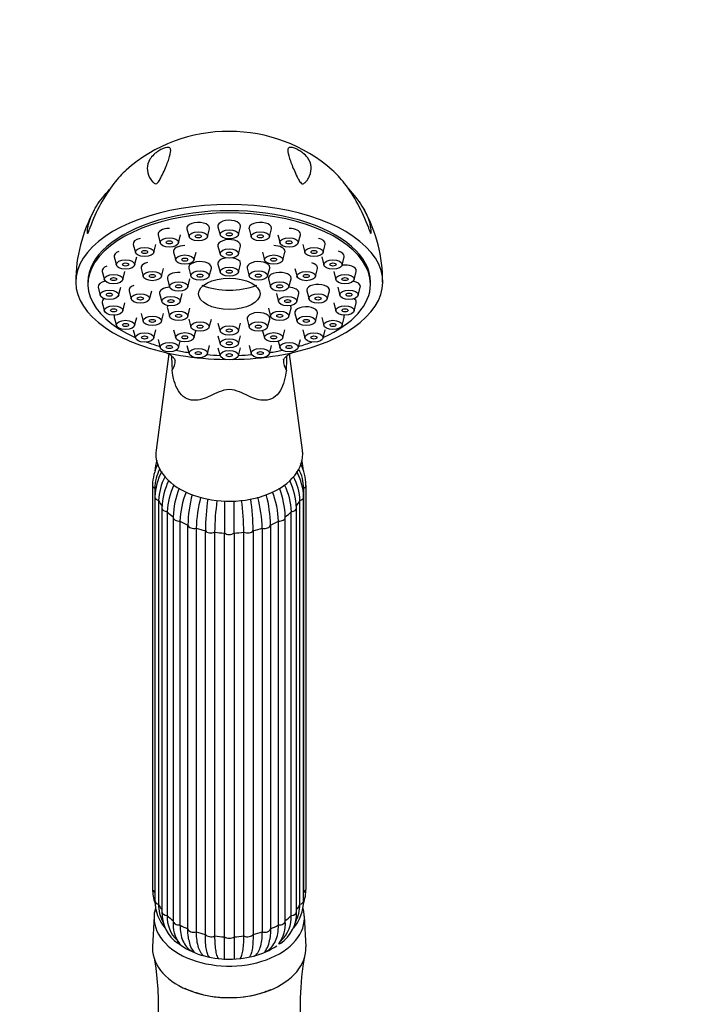
# Model space of a CAD drawing. Units: millimetres. Extents: x 0 to 1460, y 0 to 2744.
# Drawn here: x 606 to 715, y 2262 to 2422 of the extents above; entities that cross this region are included whole.
import ezdxf
from ezdxf import colors
from ezdxf.entities.mleader import LeaderData, LeaderLine
from ezdxf.math import Vec2, Vec3

# ---------------------------------------------------------------- set-up
doc = ezdxf.new("R2010")
doc.units = ezdxf.units.MM
doc.layers.add('DV1_Défaut', color=7, linetype='Continuous')
doc.layers.add('Défaut', color=7, linetype='Continuous')

# ---------------------------------------------------------------- blocks, each defined once
blk = doc.blocks.new('_DOT')
at = {"color": 0}
blk.add_line((0, 0), (-1, 0), dxfattribs=at)
at = {"color": 0, "const_width": 0.333}
blk.add_lwpolyline([(-0.1665, 0, 1), (0.1665, 0, 1)], format="xyb", close=True, dxfattribs=at)
blk = doc.blocks.new('SE')
at = {"layer": 'DV1_Défaut', "color": 7, "linetype": 'Continuous'}
for p, q in [((633.25, 2387.99), (633.6, 2386.67)), ((636.57, 2386.67), (636.92, 2387.99)), ((638.3, 2388.32), (638.64, 2387)), ((641.62, 2387), (641.97, 2388.32)), ((643.35, 2387.99), (643.69, 2386.67)), ((646.67, 2386.67), (647.01, 2387.99)), ((628.55, 2387.01), (628.89, 2385.68)), ((631.87, 2385.68), (632.21, 2387.01)), ((648.05, 2387.01), (648.4, 2385.68)), ((651.37, 2385.68), (651.72, 2387.01)), ((624.51, 2385.44), (624.85, 2384.12)), ((627.83, 2384.12), (628.18, 2385.44)), ((638.3, 2385.18), (638.64, 2383.86)), ((641.62, 2383.86), (641.97, 2385.18)), ((652.09, 2385.44), (652.44, 2384.12)), ((655.41, 2384.12), (655.76, 2385.44)), ((621.41, 2383.41), (621.76, 2382.09)), ((624.73, 2382.09), (625.08, 2383.41)), ((631.06, 2384.2), (631.41, 2382.88)), ((634.38, 2382.88), (634.73, 2384.2)), ((645.53, 2384.2), (645.88, 2382.88)), ((648.85, 2382.88), (649.2, 2384.2)), ((655.19, 2383.41), (655.53, 2382.09)), ((658.51, 2382.09), (658.86, 2383.41)), ((625.77, 2381.53), (626.11, 2380.21)), ((629.09, 2380.21), (629.43, 2381.53)), ((633.55, 2381.6), (633.89, 2380.28)), ((636.87, 2380.28), (637.22, 2381.6)), ((638.3, 2382.24), (638.64, 2380.92)), ((641.62, 2380.92), (641.97, 2382.24)), ((643.05, 2381.6), (643.39, 2380.28)), ((646.37, 2380.28), (646.72, 2381.6)), ((650.83, 2381.53), (651.18, 2380.21)), ((654.15, 2380.21), (654.5, 2381.53)), ((619.46, 2381.04), (619.81, 2379.71)), ((622.78, 2379.71), (623.13, 2381.04)), ((630.07, 2379.85), (630.42, 2378.52)), ((633.39, 2378.52), (633.74, 2379.85)), ((646.53, 2379.85), (646.87, 2378.52)), ((649.85, 2378.52), (650.19, 2379.85)), ((657.14, 2381.04), (657.48, 2379.71)), ((660.46, 2379.71), (660.8, 2381.04)), ((617.13, 2379.34), (617.13, 2378.97)), ((618.8, 2378.49), (619.14, 2377.17)), ((622.12, 2377.17), (622.46, 2378.49)), ((623.83, 2377.88), (624.17, 2376.56)), ((627.15, 2376.56), (627.5, 2377.88)), ((652.77, 2377.88), (653.12, 2376.56)), ((656.09, 2376.56), (656.44, 2377.88)), ((657.8, 2378.49), (658.15, 2377.17)), ((661.12, 2377.17), (661.47, 2378.49)), ((663.13, 2378.97), (663.13, 2379.34)), ((628.8, 2377.45), (629.14, 2376.13)), ((632.12, 2376.13), (632.47, 2377.45)), ((647.8, 2377.45), (648.14, 2376.13)), ((651.12, 2376.13), (651.47, 2377.45)), ((619.46, 2375.94), (619.81, 2374.62)), ((622.78, 2374.62), (623.13, 2375.94)), ((630.07, 2375.06), (630.42, 2373.73)), ((633.39, 2373.73), (633.74, 2375.06)), ((646.53, 2375.06), (646.87, 2373.73)), ((649.85, 2373.73), (650.19, 2375.06)), ((657.14, 2375.94), (657.48, 2374.62)), ((660.46, 2374.62), (660.8, 2375.94)), ((621.41, 2373.57), (621.76, 2372.25)), ((624.73, 2372.25), (625.08, 2373.57)), ((625.77, 2374.23), (626.11, 2372.91)), ((629.09, 2372.91), (629.43, 2374.23)), ((633.55, 2373.3), (633.89, 2371.98)), ((636.87, 2371.98), (637.22, 2373.3)), ((643.05, 2373.3), (643.39, 2371.98)), ((646.37, 2371.98), (646.72, 2373.3)), ((650.83, 2374.23), (651.18, 2372.91)), ((654.15, 2372.91), (654.5, 2374.23)), ((655.19, 2373.57), (655.53, 2372.25)), ((658.51, 2372.25), (658.86, 2373.57)), ((624.51, 2371.54), (624.85, 2370.21)), ((627.83, 2370.21), (628.18, 2371.54)), ((631.06, 2371.56), (631.41, 2370.24)), ((638.3, 2372.66), (638.64, 2371.34)), ((641.62, 2371.34), (641.97, 2372.66)), ((648.85, 2370.24), (649.2, 2371.56)), ((652.09, 2371.54), (652.44, 2370.21)), ((655.41, 2370.21), (655.76, 2371.54)), ((628.55, 2369.97), (628.89, 2368.65)), ((634.38, 2370.24), (634.69, 2371.41)), ((638.3, 2370.59), (638.64, 2369.26)), ((641.62, 2369.26), (641.97, 2370.59)), ((645.57, 2371.41), (645.88, 2370.24)), ((651.37, 2368.65), (651.72, 2369.97)), ((631.87, 2368.65), (632.14, 2369.69)), ((633.25, 2368.99), (633.6, 2367.67)), ((636.57, 2367.67), (636.92, 2368.99)), ((638.3, 2368.65), (638.64, 2367.33)), ((641.62, 2367.33), (641.97, 2368.65)), ((643.35, 2368.99), (643.69, 2367.67)), ((646.67, 2367.67), (647.01, 2368.99)), ((648.12, 2369.69), (648.4, 2368.65)), ((630.3, 2367.63), (628.22, 2352)), ((652.05, 2352), (649.96, 2367.63)), ((627.63, 2346.28), (627.63, 2280.57)), ((652.63, 2280.57), (652.63, 2346.28)), ((628.01, 2345.78), (628.01, 2280.07)), ((628.02, 2344.37), (628.02, 2278.66)), ((652.24, 2278.66), (652.24, 2344.37)), ((652.26, 2280.07), (652.26, 2345.78)), ((628.62, 2343.78), (628.62, 2278.07)), ((651.64, 2278.07), (651.64, 2343.78)), ((629.17, 2342.59), (629.17, 2276.88)), ((630.02, 2341.95), (630.02, 2276.24)), ((631, 2341.06), (631, 2275.35)), ((649.26, 2275.35), (649.26, 2341.06)), ((650.24, 2276.24), (650.24, 2341.95)), ((651.09, 2276.88), (651.09, 2342.59)), ((632.11, 2340.42), (632.11, 2274.71)), ((633.39, 2274.07), (633.39, 2339.78)), ((646.87, 2339.78), (646.87, 2274.07)), ((648.15, 2274.71), (648.15, 2340.42)), ((634.75, 2339.28), (634.75, 2273.57)), ((636.24, 2273.17), (636.24, 2338.89)), ((637.75, 2338.63), (637.75, 2272.91)), ((639.35, 2272.78), (639.35, 2338.49)), ((640.91, 2338.49), (640.91, 2272.78)), ((642.52, 2272.91), (642.52, 2338.63)), ((644.02, 2338.89), (644.02, 2273.17)), ((645.52, 2273.57), (645.52, 2339.28)), ((627.89, 2276.15), (627.64, 2271.17)), ((652.63, 2271.17), (652.38, 2276.15))]:
    blk.add_line(p, q, dxfattribs=at)
for centre, radius, start, end in [((640.03, 2378.6), 25.25, 89.7766, 131.388), ((640.24, 2378.62), 25.22, 48.6144, 90.2341), ((639.16, 2379.41), 24.01, 151.0349, 180.1829), ((641.13, 2379.43), 23.98, 359.7762, 29.0858), ((677.95, 2367.9), 47.21, 180.6869, 183.5244), ((601.62, 2367.79), 47.89, 356.6611, 359.4329), ((635.49, 2346.11), 7.86, 152.8167, 178.7673), ((634.78, 2348.22), 6.76, 162.1107, 176.5245), ((644.76, 2346.11), 7.87, 1.2855, 27.6798), ((645.48, 2348.22), 6.76, 3.3792, 17.5992), ((635.31, 2345.59), 7.3, 152.8426, 178.5072), ((637.35, 2344.04), 9.33, 151.5634, 177.9773), ((637.49, 2343.42), 8.88, 151.9309, 177.6649), ((642.77, 2343.42), 8.88, 2.3355, 28.3307), ((642.9, 2344.03), 9.35, 2.0592, 28.4055), ((644.96, 2345.59), 7.3, 1.4931, 26.9231), ((640.62, 2342.14), 11.45, 154.5456, 177.74), ((641.14, 2341.46), 11.13, 154.1903, 177.4818), ((639.13, 2341.46), 11.13, 2.5186, 25.9336), ((639.64, 2342.13), 11.46, 2.2696, 25.3748), ((645.75, 2340.55), 14.75, 159.2274, 177.7762), ((646.86, 2339.84), 14.76, 158.8894, 177.7758), ((655.33, 2339.16), 21.95, 165.249, 178.378), ((656.71, 2338.66), 21.97, 165.1412, 178.3778), ((623.55, 2338.66), 21.97, 1.6224, 14.9063), ((624.93, 2339.16), 21.95, 1.6218, 14.7061), ((633.4, 2339.84), 14.77, 2.2245, 21.1803), ((634.52, 2340.55), 14.75, 2.2235, 20.7065), ((679.8, 2338.24), 43.56, 172.3484, 179.1521), ((681.41, 2337.98), 43.67, 172.3482, 179.152), ((598.85, 2337.98), 43.67, 0.8481, 7.6748), ((600.47, 2338.24), 43.56, 0.8478, 7.6273), ((635.5, 2280.75), 7.87, 181.2855, 198.5737), ((644.78, 2280.74), 7.86, 341.3391, 358.7673), ((634.79, 2278.64), 6.76, 179.8255, 221.1879), ((645.48, 2278.64), 6.76, 318.8149, 0.192), ((634.75, 2278.05), 6.13, 179.8344, 207.8136), ((645.51, 2278.05), 6.13, 332.1705, 0.1655), ((635.09, 2276.63), 5.92, 177.6482, 236.0696), ((635.27, 2276), 5.25, 177.343, 226.2277), ((636.34, 2274.88), 5.36, 174.9676, 217.0401), ((643.89, 2274.89), 5.39, 323.1417, 4.8176), ((645.15, 2276.64), 5.94, 304.0234, 2.2588), ((644.99, 2276), 5.25, 313.7587, 2.6573), ((636.22, 2278.56), 7.66, 206.0288, 207.5788), ((637.18, 2277.75), 7.84, 224.9956, 226.2498), ((637.41, 2272.7), 3.88, 185.82, 219.2284), ((642.71, 2272.8), 4.04, 322.2877, 354.3801), ((643.27, 2277.57), 7.59, 313.6854, 314.9171), ((577.94, 2261.12), 50.69, 338.5709, 9.3509), ((638.42, 2270.46), 1.86, 202.7147, 211.6323), ((641.79, 2270.51), 1.93, 330.0241, 336.9681), ((703.48, 2261.23), 51.81, 170.584, 201.0753)]:
    blk.add_arc(centre, radius, start, end, dxfattribs=at)
for centre, major_axis, ratio, start_param, end_param in [((640.13, 2379.34), (25, 0), 0.504296, -0.947079, 4.088672), ((640.13, 2378.97), (23, 0), 0.504296, 0, 3.984347), ((640.13, 2379.34), (23, 0), 0.504296, 0, 3.141593), ((635.08, 2388.11), (1.85, 0), 0.504296, 0, 3.273158), ((640.13, 2388.45), (1.85, 0), 0.504296, 0, 3.273158), ((645.18, 2388.11), (1.85, 0), 0.504296, 0, 3.273158), ((630.38, 2387.13), (1.85, 0), 0.504296, 1.570796, 3.273158), ((635.08, 2388.11), (1.85, 0), 0.504296, 6.15162, 6.283185), ((640.13, 2388.45), (1.85, 0), 0.504296, 6.15162, 6.283185), ((645.18, 2388.11), (1.85, 0), 0.504296, 6.15162, 6.283185), ((649.88, 2387.13), (1.85, 0), 0.504296, 0, 1.570796), ((626.34, 2385.57), (1.85, 0), 0.504296, 1.978428, 3.273158), ((640.13, 2385.3), (1.85, 0), 0.504296, 0, 3.273158), ((649.88, 2387.13), (1.85, 0), 0.504296, 6.15162, 6.283185), ((653.92, 2385.57), (1.85, 0), 0.504296, 0, 1.167739), ((623.24, 2383.53), (1.85, 0), 0.504296, 2.191865, 3.273158), ((632.9, 2384.32), (1.85, 0), 0.504296, 1.570796, 3.273158), ((640.13, 2385.3), (1.85, 0), 0.504296, 6.15162, 6.283185), ((647.37, 2384.32), (1.85, 0), 0.504296, 0, 1.570796), ((647.37, 2384.32), (1.85, 0), 0.504296, 6.15162, 6.283185), ((653.92, 2385.57), (1.85, 0), 0.504296, 6.15162, 6.283185), ((657.02, 2383.53), (1.85, 0), 0.504296, 0, 1.063742), ((635.38, 2381.72), (1.85, 0), 0.504296, 0, 3.273158), ((640.13, 2382.36), (1.85, 0), 0.504296, 1.876477, 3.273158), ((640.13, 2382.36), (1.85, 0), 0.504296, 0, 1.265116), ((644.88, 2381.72), (1.85, 0), 0.504296, 0, 3.273158), ((657.02, 2383.53), (1.85, 0), 0.504296, 6.15162, 6.283185), ((621.29, 2381.16), (1.85, 0), 0.504296, 2.20634, 3.273158), ((627.6, 2381.65), (1.85, 0), 0.504296, 2.013371, 3.273158), ((635.38, 2381.72), (1.85, 0), 0.504296, 6.15162, 6.283185), ((640.13, 2382.36), (1.85, 0), 0.504296, 6.15162, 6.283185), ((644.88, 2381.72), (1.85, 0), 0.504296, 6.15162, 6.283185), ((652.66, 2381.65), (1.85, 0), 0.504296, 0, 1.057967), ((652.66, 2381.65), (1.85, 0), 0.504296, 6.15162, 6.283185), ((658.97, 2381.16), (1.85, 0), 0.504296, 0, 1.82691), ((658.97, 2381.16), (1.85, 0), 0.504296, 6.15162, 6.283185), ((620.63, 2378.61), (1.85, 0), 0.504296, 1.948575, 3.273158), ((631.9, 2379.97), (1.85, 0), 0.504296, 1.455097, 3.273158), ((648.36, 2379.97), (1.85, 0), 0.504296, 0, 3.273158), ((648.36, 2379.97), (1.85, 0), 0.504296, 6.15162, 6.283185), ((659.63, 2378.61), (1.85, 0), 0.504296, 0, 1.192655), ((625.66, 2378.01), (1.85, 0), 0.504296, 2.183798, 3.273158), ((630.63, 2377.57), (1.85, 0), 0.504296, 1.683095, 3.273158), ((640.13, 2387.79), (-11.33, 0), 0.863531, 1.163636, 1.977956), ((649.63, 2377.57), (1.85, 0), 0.504296, 0, 1.458498), ((654.6, 2378.01), (-1.85, 0), 0.504296, 3.010028, 6.283185), ((654.6, 2378.01), (-1.85, 0), 0.504296, 0, 0.131565), ((640.13, 2378.97), (23, 0), 0.504296, 5.440431, 6.283185), ((659.63, 2378.61), (1.85, 0), 0.504296, 6.15162, 6.283185), ((621.29, 2376.07), (1.85, 0), 0.504296, 2.493207, 3.273158), ((649.63, 2377.57), (1.85, 0), 0.504296, 6.15162, 6.283185), ((658.97, 2376.07), (1.85, 0), 0.504296, 0, 0.648385), ((631.9, 2375.18), (1.85, 0), 0.504296, 2.78048, 3.273158), ((648.36, 2375.18), (1.85, 0), 0.504296, 0, 0.361112), ((648.36, 2375.18), (1.85, 0), 0.504296, 6.15162, 6.283185), ((652.66, 2374.36), (1.85, 0), 0.504296, 0, 3.273158), ((658.97, 2376.07), (1.85, 0), 0.504296, 6.15162, 6.283185), ((623.24, 2373.69), (1.85, 0), 0.504296, 2.841621, 3.273158), ((644.88, 2373.42), (1.85, 0), 0.504296, 0, 3.273158), ((644.88, 2373.42), (1.85, 0), 0.504296, 6.15162, 6.283185), ((652.66, 2374.36), (1.85, 0), 0.504296, 6.15162, 6.283185), ((657.02, 2373.69), (1.85, 0), 0.504296, 0, 0.299971), ((657.02, 2373.69), (1.85, 0), 0.504296, 6.15162, 6.283185), ((640.13, 2379.34), (-25, 0), 0.504296, 0.947079, 1.547962), ((640.13, 2378.97), (23, 0), 0.504296, 4.086579, 4.198994), ((640.13, 2379.34), (-25, 0), 0.504296, 1.59363, 2.194514), ((640.13, 2378.97), (23, 0), 0.504296, -1.057401, -0.944986), ((616.77, 2362.96), (-14.49, -3.88), 0.329094, 2.796301, 3.141916), ((640.13, 2378.97), (23, 0), 0.504296, 4.326234, 4.422005), ((640.13, 2378.97), (23, 0), 0.504296, 4.55392, 4.64692), ((640.13, 2378.97), (23, 0), 0.504296, 4.777858, 4.870857), ((640.13, 2378.97), (23, 0), 0.504296, -1.280413, -1.184642), ((663.49, 2362.96), (14.49, -3.88), 0.329094, 3.142589, 3.486885), ((640.13, 2351.35), (11.96, 0), 0.642788, 3.055998, 6.283185), ((640.13, 2351.35), (11.96, 0), 0.642788, 0, 0.085595), ((628.63, 2346.28), (1, 0), 0.642788, 3.141026, 4.037397), ((651.63, 2346.28), (-1, 0), 0.642788, 2.245789, 3.141108), ((640.13, 2346.28), (-12.15, 0), 0.642788, 0.0643, 0.122929), ((629.02, 2344.37), (1, 0), 0.642788, 3.141751, 4.299196), ((651.24, 2344.37), (-1, 0), 0.642788, 1.983989, 3.142031), ((640.13, 2346.28), (12.15, 0), 0.642788, 6.159251, 6.218885), ((640.13, 2346.28), (-12.15, 0), 0.642788, 0.3261, 0.459298), ((640.13, 2346.28), (12.15, 0), 0.642788, -0.459298, -0.3261), ((630.17, 2342.59), (1, 0), 0.642788, 3.14189, 4.560995), ((640.13, 2346.28), (-12.15, 0), 0.642788, 0.587899, 0.721098), ((632, 2341.06), (1, 0), 0.642788, 3.031187, 3.141593), ((632, 2341.06), (1, 0), 0.642788, 3.141593, 4.822795), ((648.26, 2341.06), (-1, 0), 0.642788, 1.46039, 3.141593), ((640.13, 2346.28), (12.15, 0), 0.642788, -0.721098, -0.587899), ((648.26, 2341.06), (-1, 0), 0.642788, 3.141593, 3.251999), ((650.09, 2342.59), (-1, 0), 0.642788, 1.72219, 3.141753), ((640.13, 2346.28), (-12.15, 0), 0.642788, 0.849699, 0.982897), ((634.38, 2339.88), (-1, 0), 0.642788, 0.151394, 1.943002), ((645.88, 2339.88), (-1, 0), 0.642788, 1.198591, 2.990199), ((640.13, 2346.28), (12.15, 0), 0.642788, -0.982897, -0.849699), ((640.13, 2346.28), (-12.15, 0), 0.642788, 1.111498, 1.244697), ((637.16, 2339.14), (-1, 0), 0.642788, 0.413193, 2.204801), ((640.13, 2346.28), (-12.15, 0), 0.642788, 1.373297, 1.506496), ((640.13, 2338.89), (-1, 0), 0.642788, 0.674992, 2.4666), ((640.13, 2346.28), (12.15, 0), 0.642788, 4.776689, 4.909888), ((643.11, 2339.14), (-1, 0), 0.642788, 0.936792, 2.7284), ((640.13, 2346.28), (12.15, 0), 0.642788, -1.244697, -1.111498), ((628.63, 2280.57), (1, 0), 0.642788, 3.141593, 4.037397), ((651.63, 2280.57), (-1, 0), 0.642788, 2.245789, 3.141593), ((640.13, 2280.57), (-12.15, 0), 0.642788, 0.0643, 0.083026), ((629.02, 2278.66), (1, 0), 0.642788, 3.141593, 4.299196), ((651.24, 2278.66), (-1, 0), 0.642788, 1.983989, 3.141593), ((640.13, 2280.57), (12.15, 0), 0.642788, -0.083026, -0.0643), ((640.13, 2275.89), (-12.25, 0), 0.642788, 0, 3.344501), ((640.13, 2275.89), (-12.25, 0), 0.642788, 6.099204, 6.283185), ((640.13, 2280.57), (-12.15, 0), 0.642788, 0.3261, 0.446418), ((640.13, 2280.57), (12.15, 0), 0.642788, -0.446418, -0.3261), ((630.17, 2276.88), (1, 0), 0.642788, 3.141593, 4.560995), ((640.13, 2280.57), (-12.15, 0), 0.642788, 0.587899, 0.721098), ((632, 2275.35), (1, 0), 0.642788, 3.141593, 4.822795), ((648.26, 2275.35), (-1, 0), 0.642788, 1.46039, 3.141593), ((640.13, 2280.57), (12.15, 0), 0.642788, -0.721098, -0.587899), ((650.09, 2276.88), (-1, 0), 0.642788, 1.72219, 3.141593), ((640.13, 2280.57), (-12.15, 0), 0.642788, 0.849699, 0.982897), ((634.38, 2274.17), (1, 0), 0.642788, 3.292986, 5.084594), ((645.88, 2274.17), (1, 0), 0.642788, 4.340184, 6.131792), ((640.13, 2280.57), (12.15, 0), 0.642788, -0.982897, -0.849699), ((640.13, 2280.57), (-12.15, 0), 0.642788, 1.111498, 1.244697), ((637.16, 2273.43), (1, 0), 0.642788, 3.554786, 5.346394), ((640.13, 2280.57), (-12.15, 0), 0.642788, 1.373297, 1.506496), ((640.13, 2273.18), (1, 0), 0.642788, 3.816585, 5.608193), ((640.13, 2280.57), (12.15, 0), 0.642788, 4.776689, 4.909888), ((643.11, 2273.43), (1, 0), 0.642788, 4.078384, 5.869992), ((640.13, 2280.57), (12.15, 0), 0.642788, -1.244697, -1.111498), ((640.13, 2270.91), (-12.5, 0), 0.642788, 6.250907, 6.283185), ((640.13, 2270.91), (-12.5, 0), 0.642788, 0, 3.173871), ((640.13, 2275.89), (-10.5, 0), 0.642788, 0.621718, 2.40039), ((632.33, 2272.56), (0.545, 0.838), 0.736675, 3.423189, 3.510811), ((640.13, 2275.89), (-10.5, 0), 0.642788, -3.832566, -3.796386), ((647.93, 2272.56), (-0.545, 0.838), 0.736675, -3.500312, -3.423189), ((633.76, 2271.36), (0.52, 0.854), 0.840514, 3.947703, 4.01567), ((640.13, 2275.13), (-9.5, 0), 0.642788, 0.866171, 0.905096), ((640.13, 2275.13), (9.5, 0), 0.642788, -0.904625, -0.866171), ((646.5, 2271.36), (-0.52, 0.854), 0.840514, -4.01567, -3.947703)]:
    blk.add_ellipse(centre, major_axis=major_axis, ratio=ratio, start_param=start_param, end_param=end_param, dxfattribs=at)
for centre, major_axis in [((635.08, 2386.77), (-1.5, 0)), ((640.13, 2387.1), (-1.5, 0)), ((645.18, 2386.77), (-1.5, 0)), ((630.38, 2385.78), (-1.5, 0)), ((630.38, 2385.78), (-0.5, 0)), ((635.08, 2386.77), (-0.5, 0)), ((640.13, 2387.1), (-0.5, 0)), ((645.18, 2386.77), (-0.5, 0)), ((649.88, 2385.78), (-1.5, 0)), ((649.88, 2385.78), (-0.5, 0)), ((626.34, 2384.22), (-1.5, 0)), ((626.34, 2384.22), (-0.5, 0)), ((640.13, 2383.96), (-1.5, 0)), ((653.92, 2384.22), (1.5, 0)), ((653.92, 2384.22), (-0.5, 0)), ((623.24, 2382.18), (1.5, 0)), ((632.9, 2382.98), (-1.5, 0)), ((632.9, 2382.98), (-0.5, 0)), ((640.13, 2383.96), (-0.5, 0)), ((647.37, 2382.98), (-1.5, 0)), ((647.37, 2382.98), (-0.5, 0)), ((657.02, 2382.18), (-1.5, 0)), ((623.24, 2382.18), (-0.5, 0)), ((627.6, 2380.31), (-1.5, 0)), ((635.38, 2380.38), (-1.5, 0)), ((640.13, 2381.02), (-1.5, 0)), ((640.13, 2381.02), (-0.5, 0)), ((644.88, 2380.38), (1.5, 0)), ((652.66, 2380.31), (1.5, 0)), ((657.02, 2382.18), (-0.5, 0)), ((621.29, 2379.81), (-1.5, 0)), ((621.29, 2379.81), (-0.5, 0)), ((627.6, 2380.31), (-0.5, 0)), ((635.38, 2380.38), (-0.5, 0)), ((640.13, 2377.41), (5.02, 0)), ((644.88, 2380.38), (-0.5, 0)), ((652.66, 2380.31), (-0.5, 0)), ((658.97, 2379.81), (-1.5, 0)), ((658.97, 2379.81), (-0.5, 0)), ((620.63, 2377.27), (-1.5, 0)), ((631.9, 2378.62), (1.5, 0)), ((631.9, 2378.62), (-0.5, 0)), ((648.36, 2378.62), (-1.5, 0)), ((648.36, 2378.62), (-0.5, 0)), ((659.63, 2377.27), (-1.5, 0)), ((620.63, 2377.27), (-0.5, 0)), ((625.66, 2376.66), (-1.5, 0)), ((625.66, 2376.66), (-0.5, 0)), ((630.63, 2376.23), (-1.5, 0)), ((630.63, 2376.23), (-0.5, 0)), ((649.63, 2376.23), (-1.5, 0)), ((649.63, 2376.23), (-0.5, 0)), ((654.6, 2376.66), (1.5, 0)), ((654.6, 2376.66), (-0.5, 0)), ((659.63, 2377.27), (-0.5, 0)), ((621.29, 2374.72), (-1.5, 0)), ((621.29, 2374.72), (-0.5, 0)), ((658.97, 2374.72), (-1.5, 0)), ((658.97, 2374.72), (0.5, 0)), ((623.24, 2372.35), (1.5, 0)), ((627.6, 2373.01), (1.5, 0)), ((627.6, 2373.01), (-0.5, 0)), ((631.9, 2373.83), (-1.5, 0)), ((631.9, 2373.83), (-0.5, 0)), ((648.36, 2373.83), (1.5, 0)), ((648.36, 2373.83), (-0.5, 0)), ((652.66, 2373.01), (1.5, 0)), ((652.66, 2373.01), (-0.5, 0)), ((657.02, 2372.35), (-1.5, 0)), ((623.24, 2372.35), (-0.5, 0)), ((635.38, 2372.08), (1.5, 0)), ((635.38, 2372.08), (-0.5, 0)), ((640.13, 2371.44), (-1.5, 0)), ((640.13, 2371.44), (-0.5, 0)), ((644.88, 2372.08), (-1.5, 0)), ((644.88, 2372.08), (-0.5, 0)), ((657.02, 2372.35), (-0.5, 0)), ((626.34, 2370.31), (-1.5, 0)), ((626.34, 2370.31), (-0.5, 0)), ((632.9, 2370.34), (-1.5, 0)), ((632.9, 2370.34), (-0.5, 0)), ((640.13, 2369.36), (-1.5, 0)), ((647.37, 2370.34), (-1.5, 0)), ((647.37, 2370.34), (-0.5, 0)), ((653.92, 2370.31), (1.5, 0)), ((653.92, 2370.31), (-0.5, 0)), ((630.38, 2368.75), (-1.5, 0)), ((630.38, 2368.75), (-0.5, 0)), ((635.08, 2367.77), (-1.5, 0)), ((640.13, 2369.36), (-0.5, 0)), ((645.18, 2367.77), (-1.5, 0)), ((649.88, 2368.75), (-1.5, 0)), ((649.88, 2368.75), (-0.5, 0)), ((635.08, 2367.77), (-0.5, 0)), ((640.13, 2367.43), (-1.5, 0)), ((640.13, 2367.43), (-0.5, 0)), ((645.18, 2367.77), (-0.5, 0))]:
    blk.add_ellipse(centre, major_axis=major_axis, ratio=0.504296, dxfattribs=at)
for points, knots in [([(628.63, 2395.66), (628.56, 2395.56), (628.48, 2395.45), (628.24, 2395.31), (628.12, 2395.32), (627.88, 2395.42), (627.76, 2395.53), (627.45, 2395.87), (627.3, 2396.12), (626.92, 2396.86), (626.79, 2397.35), (626.78, 2398.34), (626.91, 2398.83), (627.38, 2399.58), (627.58, 2399.83), (628, 2400.22), (628.16, 2400.35), (628.53, 2400.61), (628.75, 2400.75), (629.23, 2401.01), (629.5, 2401.12), (629.91, 2401.24), (630.07, 2401.25), (630.41, 2401.23), (630.51, 2401.13), (630.67, 2400.7), (630.58, 2400.27), (630.27, 2399.23), (630.03, 2398.62), (629.6, 2397.58), (629.44, 2397.22), (629.17, 2396.66), (629.08, 2396.47), (628.88, 2396.07), (628.78, 2395.87), (628.63, 2395.66)], [0, 0, 0, 0, 0.015625, 0.015625, 0.03125, 0.03125, 0.0625, 0.0625, 0.125, 0.125, 0.25, 0.25, 0.375, 0.375, 0.4375, 0.4375, 0.46875, 0.46875, 0.5, 0.5, 0.53125, 0.53125, 0.5625, 0.5625, 0.625, 0.625, 0.75, 0.75, 0.875, 0.875, 0.9375, 0.9375, 0.96875, 0.96875, 1, 1, 1, 1]), ([(650.75, 2401.11), (650.99, 2401.03), (651.26, 2400.89), (651.71, 2400.63), (651.91, 2400.49), (652.42, 2400.09), (652.67, 2399.84), (653.25, 2399.09), (653.42, 2398.6), (653.51, 2397.61), (653.42, 2397.11), (653.1, 2396.37), (652.97, 2396.12), (652.71, 2395.76), (652.61, 2395.64), (652.44, 2395.48), (652.37, 2395.43), (652.23, 2395.35), (652.14, 2395.31), (651.91, 2395.35), (651.79, 2395.46), (651.63, 2395.66), (651.56, 2395.76), (651.38, 2396.07), (651.28, 2396.27), (651, 2396.85), (650.83, 2397.22), (650.37, 2398.28), (650.12, 2398.91), (649.75, 2400.02), (649.62, 2400.49), (649.68, 2400.99), (649.74, 2401.13), (649.96, 2401.24), (650.06, 2401.26), (650.33, 2401.24), (650.52, 2401.2), (650.75, 2401.11)], [0, 0, 0, 0, 0.03125, 0.03125, 0.0625, 0.0625, 0.125, 0.125, 0.25, 0.25, 0.375, 0.375, 0.4375, 0.4375, 0.46875, 0.46875, 0.484375, 0.484375, 0.5, 0.5, 0.515625, 0.515625, 0.53125, 0.53125, 0.5625, 0.5625, 0.625, 0.625, 0.75, 0.75, 0.875, 0.875, 0.9375, 0.9375, 0.96875, 0.96875, 1, 1, 1, 1]), ([(623.35, 2397.55), (622.72, 2397), (622.01, 2396.22), (620.58, 2394.37), (619.85, 2393.25), (618.52, 2390.81), (617.93, 2389.51), (617.43, 2388.14)], [0, 0, 0, 0, 0.3075539, 0.3075539, 0.653777, 0.653777, 1, 1, 1, 1]), ([(662.84, 2388.14), (662.33, 2389.51), (661.73, 2390.82), (660.4, 2393.26), (659.68, 2394.37), (658.25, 2396.22), (657.53, 2397), (656.91, 2397.56)], [0, 0, 0, 0, 0.346083, 0.346083, 0.692167, 0.692167, 1, 1, 1, 1]), ([(617.43, 2388.14), (617.36, 2387.97), (617.3, 2387.8), (617.21, 2387.54), (617.18, 2387.46), (617.13, 2387.33), (617.11, 2387.28), (617.08, 2387.22), (617.07, 2387.24), (617.05, 2387.34), (617.06, 2387.44), (617.06, 2387.63), (617.07, 2387.73), (617.11, 2388.24), (617.19, 2388.65), (617.55, 2389.91), (617.96, 2390.8), (619.09, 2392.59), (619.79, 2393.48), (620.66, 2394.41)], [0, 0, 0, 0, 0.042049, 0.042049, 0.063073, 0.063073, 0.073586, 0.073586, 0.084098, 0.084098, 0.126147, 0.126147, 0.168196, 0.168196, 0.336391, 0.336391, 0.672782, 0.672782, 1, 1, 1, 1]), ([(659.49, 2394.54), (659.5, 2394.53), (659.51, 2394.51), (660.43, 2393.53), (661.16, 2392.61), (662.31, 2390.79), (662.71, 2389.92), (663.07, 2388.65), (663.15, 2388.24), (663.19, 2387.73), (663.2, 2387.63), (663.21, 2387.44), (663.21, 2387.33), (663.19, 2387.24), (663.19, 2387.22), (663.15, 2387.28), (663.13, 2387.33), (663.09, 2387.46), (663.06, 2387.55), (662.96, 2387.8), (662.9, 2387.97), (662.84, 2388.14)], [0, 0, 0, 0, 0.004841, 0.004841, 0.33656, 0.33656, 0.66828, 0.66828, 0.83414, 0.83414, 0.875605, 0.875605, 0.91707, 0.91707, 0.927436, 0.927436, 0.937803, 0.937803, 0.958535, 0.958535, 1, 1, 1, 1]), ([(629.79, 2367.86), (629.79, 2367.86), (629.79, 2367.86), (629.89, 2367.83), (630.15, 2367.72), (630.52, 2367.51), (630.91, 2367.2), (631.19, 2366.86), (631.34, 2366.6), (631.36, 2366.56), (631.36, 2366.55)], [0, 0, 0, 0, 0.037974, 0.140112, 0.254567, 0.371074, 0.6097, 0.837026, 0.94107, 1, 1, 1, 1]), ([(648.94, 2366.65), (648.94, 2366.65), (648.94, 2366.65), (648.98, 2366.72), (649.13, 2366.92), (649.4, 2367.22), (649.81, 2367.55), (650.13, 2367.73), (650.34, 2367.83), (650.42, 2367.85), (650.41, 2367.85), (650.41, 2367.85)], [0, 0, 0, 0, 0.019425, 0.138141, 0.272427, 0.421304, 0.580752, 0.723521, 0.853476, 0.985553, 1, 1, 1, 1]), ([(649.43, 2365), (649.36, 2364.41), (649.26, 2363.82), (648.94, 2362.69), (648.72, 2362.13), (648.13, 2361.17), (647.76, 2360.78), (646.91, 2360.25), (646.44, 2360.12), (645.05, 2360.05), (644.13, 2360.38), (642.76, 2361), (642.3, 2361.23), (641.3, 2361.66), (640.74, 2361.85), (639.54, 2361.85), (638.97, 2361.66), (637.98, 2361.24), (637.52, 2361.01), (636.15, 2360.39), (635.24, 2360.05), (633.84, 2360.12), (633.37, 2360.25), (632.53, 2360.76), (632.15, 2361.15), (631.25, 2362.58), (630.97, 2363.81), (630.84, 2365)], [0, 0, 0, 0, 0.0625, 0.0625, 0.125, 0.125, 0.1875, 0.1875, 0.25, 0.25, 0.375, 0.375, 0.4375, 0.4375, 0.5, 0.5, 0.5625, 0.5625, 0.625, 0.625, 0.75, 0.75, 0.8125, 0.8125, 0.875, 0.875, 1, 1, 1, 1]), ([(639.35, 2343.72), (639.35, 2343.71), (639.35, 2343.7), (639.35, 2343.05), (639.35, 2342.43), (639.35, 2341.23), (639.35, 2340.64), (639.35, 2339.52), (639.35, 2338.99), (639.35, 2338.49)], [0, 0, 0, 0, 0.004447, 0.004447, 0.336298, 0.336298, 0.668149, 0.668149, 1, 1, 1, 1]), ([(640.91, 2338.49), (640.91, 2338.99), (640.91, 2339.52), (640.91, 2340.64), (640.91, 2341.23), (640.91, 2342.43), (640.91, 2343.05), (640.91, 2343.69), (640.91, 2343.7), (640.91, 2343.7)], [0, 0, 0, 0, 0.332908, 0.332908, 0.665816, 0.665816, 0.998724, 0.998724, 1, 1, 1, 1]), ([(632.11, 2274.71), (632.11, 2274.21), (632.15, 2273.74), (632.31, 2272.87), (632.43, 2272.47), (632.75, 2271.76), (632.95, 2271.44), (633.41, 2270.89), (633.68, 2270.66), (633.98, 2270.47)], [0, 0, 0, 0, 0.25, 0.25, 0.5, 0.5, 0.75, 0.75, 1, 1, 1, 1]), ([(633.55, 2272.28), (633.52, 2272.41), (633.5, 2272.55), (633.42, 2273.12), (633.39, 2273.58), (633.39, 2274.07)], [0, 0, 0, 0, 0.251427, 0.251427, 1, 1, 1, 1]), ([(646.28, 2270.47), (646.58, 2270.66), (646.85, 2270.89), (647.32, 2271.44), (647.51, 2271.76), (647.83, 2272.47), (647.95, 2272.87), (648.11, 2273.74), (648.15, 2274.21), (648.15, 2274.71)], [0, 0, 0, 0, 0.25, 0.25, 0.5, 0.5, 0.75, 0.75, 1, 1, 1, 1]), ([(646.87, 2274.07), (646.87, 2273.58), (646.84, 2273.12), (646.77, 2272.59), (646.75, 2272.48), (646.74, 2272.38)], [0, 0, 0, 0, 0.801351, 0.801351, 1, 1, 1, 1]), ([(634.75, 2273.57), (634.75, 2273.08), (634.77, 2272.61), (634.89, 2271.77), (634.98, 2271.39), (635.2, 2270.72), (635.34, 2270.43), (635.62, 2270), (635.76, 2269.85), (635.9, 2269.73)], [0, 0, 0, 0, 0.267685, 0.267685, 0.535371, 0.535371, 0.803056, 0.803056, 1, 1, 1, 1]), ([(636.7, 2269.71), (636.68, 2269.76), (636.65, 2269.82), (636.55, 2270.1), (636.47, 2270.38), (636.36, 2271.02), (636.31, 2271.39), (636.25, 2272.22), (636.24, 2272.68), (636.24, 2273.17)], [0, 0, 0, 0, 0.083557, 0.083557, 0.389038, 0.389038, 0.694519, 0.694519, 1, 1, 1, 1]), ([(637.75, 2272.91), (637.75, 2272.42), (637.76, 2271.96), (637.82, 2271.13), (637.87, 2270.76), (637.98, 2270.12), (638.05, 2269.84), (638.2, 2269.47), (638.26, 2269.35), (638.33, 2269.25)], [0, 0, 0, 0, 0.2728473, 0.2728473, 0.5456947, 0.5456947, 0.818542, 0.818542, 1, 1, 1, 1]), ([(639.35, 2269.04), (639.35, 2269.15), (639.35, 2269.3), (639.35, 2269.74), (639.35, 2270), (639.35, 2270.63), (639.35, 2271), (639.35, 2271.83), (639.35, 2272.28), (639.35, 2272.78)], [0, 0, 0, 0, 0.25, 0.25, 0.5, 0.5, 0.75, 0.75, 1, 1, 1, 1]), ([(640.91, 2272.78), (640.91, 2272.28), (640.91, 2271.83), (640.91, 2271), (640.91, 2270.63), (640.91, 2270), (640.91, 2269.73), (640.91, 2269.38), (640.91, 2269.26), (640.91, 2269.17)], [0, 0, 0, 0, 0.2735089, 0.2735089, 0.5470178, 0.5470178, 0.8205267, 0.8205267, 1, 1, 1, 1]), ([(641.83, 2269.12), (641.94, 2269.23), (642.04, 2269.4), (642.21, 2269.84), (642.28, 2270.12), (642.4, 2270.76), (642.44, 2271.13), (642.5, 2271.96), (642.52, 2272.42), (642.52, 2272.91)], [0, 0, 0, 0, 0.25, 0.25, 0.5, 0.5, 0.75, 0.75, 1, 1, 1, 1]), ([(644.02, 2273.17), (644.02, 2272.68), (644.01, 2272.22), (643.95, 2271.39), (643.91, 2271.02), (643.79, 2270.38), (643.72, 2270.1), (643.61, 2269.82), (643.59, 2269.77), (643.56, 2269.72)], [0, 0, 0, 0, 0.306405, 0.306405, 0.61281, 0.61281, 0.919214, 0.919214, 1, 1, 1, 1]), ([(644.2, 2269.61), (644.41, 2269.75), (644.6, 2269.94), (644.93, 2270.43), (645.07, 2270.72), (645.29, 2271.39), (645.37, 2271.77), (645.49, 2272.61), (645.52, 2273.08), (645.52, 2273.57)], [0, 0, 0, 0, 0.25, 0.25, 0.5, 0.5, 0.75, 0.75, 1, 1, 1, 1]), ([(632.9, 2264.41), (633.67, 2264.04), (634.5, 2263.74), (636.13, 2263.3), (636.9, 2263.14), (638.49, 2262.93), (639.32, 2262.88), (641.75, 2262.88), (643.39, 2263.09), (645.58, 2263.69), (646.26, 2263.93), (646.9, 2264.2)], [0, 0, 0, 0, 0.191379, 0.191379, 0.354988, 0.354988, 0.518596, 0.518596, 0.845813, 0.845813, 1, 1, 1, 1])]:
    blk.add_open_spline(points, degree=3, knots=knots, dxfattribs=at)

msp = doc.modelspace()

# ---------------------------------------------------------------- block references
at = {"layer": 'Défaut'}
msp.add_blockref('SE', (0, 0), dxfattribs=at)

# ---------------------------------------------------------------- leaders
at = {"layer": 'Défaut', "color": 7, "linetype": 'Continuous'}
ml = msp.add_multileader_mtext('Standard', dxfattribs=at)
ml.set_content('{\\pxsm0.9;\\fSolid Edge ISO|b1||i0||c0|p34;\\W1.;29/02/2024\\P}', color=256)
ml.set_leader_properties()
ml.set_arrow_properties(name='DOT')
ml.build(insert=Vec2(0, 0))
ml.multileader.update_dxf_attribs({"leader_type": 0, "dogleg_length": 0, "arrow_head_size": 12})
ctx = ml.context
ctx.base_point, ctx.char_height, ctx.arrow_head_size = Vec3(1372.55, 2736.66), 12, 12
notes = []
notes.append((ctx, [(0, (0, 0, 0), (0, 0), (1, 0), 1, [])]))
ctx.mtext.insert = Vec3(1374.55, 2742.66)
for ctx, leaders in notes:
    for number, flags, end, landing, length, lines in leaders:
        leader = LeaderData()
        leader.index, (leader.has_last_leader_line, leader.has_dogleg_vector, leader.attachment_direction) = number, flags
        leader.last_leader_point, leader.dogleg_vector, leader.dogleg_length = Vec3(end), Vec3(landing), length
        for number, points, colour, breaks in lines:
            line = LeaderLine()
            line.index, line.vertices, line.color, line.breaks = number, Vec3.list(points), colors.encode_raw_color(colour), breaks
            leader.lines.append(line)
        ctx.leaders.append(leader)

doc.saveas('drawing.dxf')
